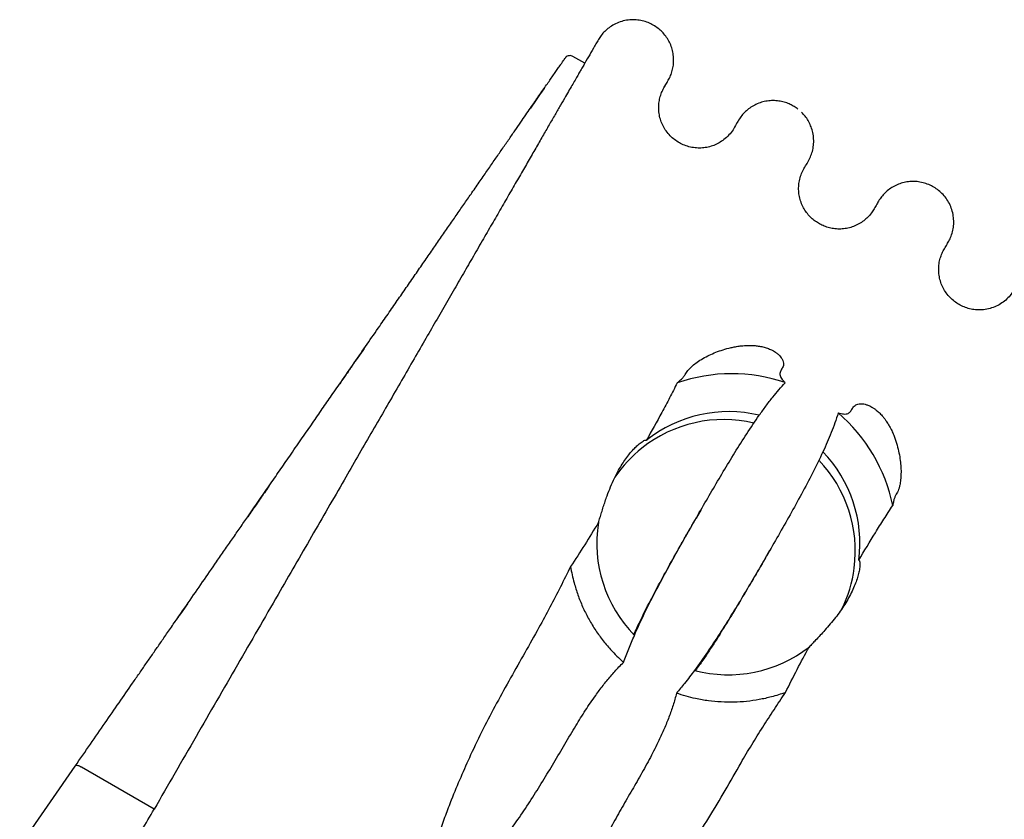
# Model space of a CAD drawing. Units: millimetres. Extents: x 549 to 23199, y 385 to 14059.
# Drawn here: x 13516 to 14338, y 2654 to 3321 of the extents above; entities that cross this region are included whole.
import ezdxf

# ---------------------------------------------------------------- set-up
doc = ezdxf.new("R2010")
doc.units = ezdxf.units.MM
doc.header["$LTSCALE"] = 55

msp = doc.modelspace()

# ---------------------------------------------------------------- linework, layer by layer
at = {"color": 7, "linetype": 'Continuous', "lineweight": 25}
for p, q in [((13998.28, 3302.78), (13998.22, 3302.68)), ((13987.77, 3284.59), (13977.93, 3290.27)), ((14165.48, 3246.36), (14164.86, 3246.87)), ((14231.61, 3167.28), (14231.52, 3167.12)), ((14288.59, 3131.07), (14288.82, 3131.46)), ((14084.57, 2911.79), (14080.77, 2905.2)), ((14138.48, 2871.88), (14142.28, 2878.47)), ((13516.34, 2631.35), (13562.61, 2698.21)), ((13567.91, 2697.24), (13567.75, 2697.34)), ((13628.48, 2662.27), (13567.91, 2697.24))]:
    msp.add_line(p, q, dxfattribs=at)
for centre, radius, start, end in [((14107.56, 2884.17), 109.76, 76.42653, 128.49005), ((14103.76, 2877.58), 109.76, 76.72681, 128.49005), ((14104.73, 2876.7), 111.06, 128.59693, 145.69229), ((14107.56, 2884.17), 109.76, 352.59194, 44.01908), ((14103.76, 2877.58), 109.76, 352.59194, 43.72439), ((14107.56, 2884.17), 109.76, 171.00708, 224.43817), ((14102.36, 2878.01), 111.2, 334.00156, 352.46527), ((14107.56, 2884.17), 109.76, 255.1161, 307.9186)]:
    msp.add_arc(centre, radius, start, end, dxfattribs=at)
for centre, start_param, end_param in [((14109.36, 2886.08), 0.19182, 0.852942), ((14108.67, 2886.48), 5.442355, 6.100574)]:
    msp.add_ellipse(centre, major_axis=(69.87, 121.03), ratio=0.992109, start_param=start_param, end_param=end_param, dxfattribs=at)
for points, knots in [([(14164.86, 3246.87), (14163.83, 3247.56), (14161.76, 3248.95), (14158.2, 3250.75), (14154.15, 3252.21), (14149.61, 3253.18), (14144.84, 3253.52), (14139.98, 3253.16), (14135.18, 3252.09), (14130.6, 3250.33), (14126.38, 3247.96), (14122.63, 3245.08), (14119.42, 3241.81), (14116.57, 3238), (14114.14, 3233.65), (14111.54, 3228.97), (14108.16, 3224.56), (14104.19, 3220.92), (14099.88, 3218.06), (14095.48, 3215.97), (14090.77, 3214.54), (14085.93, 3213.81), (14080.92, 3213.79), (14075.92, 3214.53), (14071.09, 3216.01), (14066.69, 3218.14), (14062.61, 3220.79), (14058.85, 3224.11), (14055.63, 3227.97), (14053.04, 3232.24), (14051.13, 3236.75), (14049.9, 3241.51), (14049.38, 3246.36), (14049.55, 3251.17), (14050.39, 3255.78), (14051.78, 3260.08), (14053.71, 3263.99), (14055.88, 3267.64), (14058.06, 3271.29), (14059.89, 3275.27), (14061.21, 3279.63), (14061.94, 3284.28), (14062.01, 3289.1), (14061.37, 3293.96), (14060.02, 3298.68), (14058.01, 3303.14), (14055.43, 3307.18), (14052.38, 3310.73), (14048.89, 3313.83), (14044.96, 3316.41), (14040.58, 3318.57), (14035.78, 3320.1), (14030.61, 3320.9), (14025.24, 3320.89), (14019.87, 3319.99), (14014.7, 3318.24), (14010.1, 3315.79), (14006.17, 3312.85), (14002.91, 3309.64), (14000.2, 3306.16), (13998.09, 3302.45), (13993.95, 3295.29), (13990.51, 3289.33), (13987.77, 3284.59)], [0, 0, 0, 0, 0.012258, 0.024554, 0.039265, 0.054541, 0.070262, 0.086281, 0.102434, 0.118551, 0.134461, 0.150006, 0.165052, 0.179489, 0.196818, 0.214142, 0.232266, 0.251303, 0.267043, 0.283073, 0.299229, 0.315339, 0.331234, 0.348449, 0.365023, 0.380817, 0.396484, 0.412942, 0.430066, 0.445905, 0.461989, 0.478149, 0.494214, 0.510017, 0.525408, 0.540258, 0.55447, 0.568285, 0.58212, 0.59644, 0.611384, 0.62685, 0.642706, 0.658798, 0.674958, 0.691013, 0.706798, 0.722163, 0.736983, 0.752691, 0.768439, 0.784973, 0.802157, 0.81981, 0.837719, 0.85565, 0.87337, 0.888891, 0.903929, 0.918374, 0.932225, 0.945977, 1, 1, 1, 1]), ([(13562.61, 2698.21), (13566.85, 2704.33), (13575.16, 2716.34), (13587.37, 2733.99), (13599.09, 2750.93), (13608.64, 2764.72), (13616.12, 2775.53), (13621.67, 2783.55), (13627.09, 2791.38), (13632.57, 2799.3), (13638.36, 2807.67), (13646.54, 2819.49), (13656.82, 2834.34), (13668.85, 2851.72), (13677.85, 2864.73), (13683.95, 2873.55), (13687.28, 2878.35), (13690.57, 2883.11), (13693.83, 2887.82), (13697.06, 2892.48), (13700.25, 2897.09), (13703.41, 2901.65), (13708.53, 2909.06), (13715.57, 2919.23), (13724.44, 2932.04), (13733.1, 2944.56), (13741.94, 2957.33), (13750.79, 2970.12), (13759.54, 2982.76), (13767.72, 2994.58), (13775.89, 3006.39), (13785.09, 3019.69), (13795.35, 3034.51), (13806.2, 3050.18), (13814.58, 3062.3), (13820.68, 3071.1), (13824.62, 3076.8), (13828.5, 3082.41), (13832.33, 3087.94), (13836.09, 3093.38), (13841.11, 3100.62), (13847.3, 3109.57), (13854.55, 3120.05), (13861.57, 3130.2), (13868.38, 3140.03), (13874.98, 3149.57), (13881.41, 3158.86), (13887.65, 3167.88), (13894.05, 3177.13), (13900.52, 3186.47), (13906.95, 3195.75), (13912.99, 3204.49), (13918.73, 3212.79), (13924.23, 3220.73), (13929.49, 3228.33), (13934.26, 3235.22), (13938.57, 3241.45), (13942.46, 3247.07), (13946.13, 3252.37), (13949.6, 3257.39), (13952.86, 3262.1), (13955.89, 3266.47), (13958.64, 3270.45), (13961.27, 3274.26), (13963.73, 3277.81), (13965.95, 3281.01), (13967.8, 3283.69), (13969.23, 3285.76), (13970.28, 3287.27), (13970.86, 3288.11), (13971.16, 3288.54), (13971.31, 3288.76), (13971.32, 3288.78), (13971.33, 3288.79)], [0, 0, 0, 0, 0.021762, 0.042704, 0.062826, 0.08213, 0.091916, 0.101477, 0.110814, 0.119927, 0.129861, 0.140846, 0.162366, 0.183287, 0.203613, 0.209489, 0.215314, 0.221087, 0.22681, 0.232482, 0.238103, 0.243673, 0.249193, 0.265265, 0.281043, 0.296529, 0.311759, 0.328733, 0.344585, 0.359629, 0.37386, 0.390017, 0.411293, 0.432184, 0.452708, 0.460676, 0.468592, 0.476457, 0.484274, 0.492043, 0.499765, 0.515639, 0.531357, 0.546934, 0.562383, 0.577889, 0.593438, 0.609047, 0.624729, 0.643193, 0.66127, 0.678893, 0.696398, 0.714187, 0.73199, 0.749823, 0.765348, 0.780881, 0.796433, 0.812015, 0.827952, 0.843719, 0.859325, 0.874726, 0.892636, 0.910233, 0.927535, 0.944889, 0.960298, 0.975671, 0.983739, 0.991407, 1, 1, 1, 1]), ([(13977.93, 3290.27), (13977.42, 3290.5), (13976.39, 3290.97), (13974.67, 3290.97), (13973.05, 3290.44), (13972, 3289.63), (13971.5, 3289.02), (13971.36, 3288.83), (13971.33, 3288.79)], [0, 0, 0, 0, 0.226479, 0.452957, 0.679437, 0.905917, 0.979158, 1, 1, 1, 1]), ([(13987.77, 3284.59), (13987.73, 3284.51), (13987.65, 3284.37), (13986.95, 3283.16), (13985.86, 3281.28), (13984.36, 3278.68), (13982.5, 3275.45), (13980.3, 3271.63), (13977.78, 3267.27), (13974.94, 3262.35), (13971.59, 3256.55), (13967.66, 3249.75), (13963.09, 3241.83), (13958.1, 3233.19), (13952.7, 3223.84), (13946.9, 3213.79), (13940.72, 3203.08), (13934.16, 3191.72), (13927.23, 3179.72), (13919.95, 3167.11), (13912.3, 3153.87), (13904.28, 3139.97), (13896.05, 3125.71), (13887.63, 3111.14), (13879.08, 3096.32), (13870.23, 3081), (13861.11, 3065.19), (13851.53, 3048.6), (13841.5, 3031.23), (13831.02, 3013.09), (13820.31, 2994.54), (13809.39, 2975.62), (13798.28, 2956.37), (13786.32, 2935.65), (13773.49, 2913.44), (13759.8, 2889.72), (13745.93, 2865.69), (13731, 2839.85), (13715.02, 2812.16), (13697.96, 2782.62), (13680.76, 2752.81), (13663.42, 2722.79), (13645.99, 2692.59), (13634.32, 2672.39), (13628.48, 2662.27)], [0, 0, 0, 0, 0.019073, 0.038154, 0.057254, 0.076385, 0.095554, 0.114425, 0.133343, 0.152303, 0.171298, 0.193943, 0.216613, 0.239296, 0.261984, 0.284664, 0.307321, 0.329939, 0.3525, 0.374991, 0.397425, 0.419827, 0.442228, 0.463371, 0.48456, 0.505809, 0.527123, 0.548512, 0.571288, 0.594162, 0.617136, 0.640205, 0.663368, 0.686628, 0.71416, 0.741816, 0.769598, 0.797506, 0.830886, 0.864437, 0.898147, 0.931993, 0.965953, 1, 1, 1, 1]), ([(13967.87, 3283.78), (13967.56, 3283.34), (13967.12, 3282.7), (13966.59, 3281.93), (13966.43, 3281.7)], [0, 0, 0, 0, 0.701876, 1, 1, 1, 1]), ([(13954.11, 3263.9), (13954.03, 3263.79), (13952.65, 3261.8), (13949.59, 3257.38), (13945.78, 3251.86), (13943.23, 3248.18), (13942.38, 3246.96)], [0, 0, 0, 0, 0.024404, 0.419982, 0.80759, 1, 1, 1, 1]), ([(14054.13, 3264.6), (14054.42, 3265.11), (14055.16, 3266.39), (14055.99, 3267.82), (14056.65, 3268.98), (14056.76, 3269.16), (14056.81, 3269.25)], [0, 0, 0, 0, 0.172969, 0.442607, 0.718258, 1, 1, 1, 1]), ([(14650.59, 2881.14), (14649.22, 2882), (14646.4, 2883.76), (14642.66, 2887.23), (14639.33, 2891.35), (14636.64, 2896.08), (14634.73, 2901.25), (14633.69, 2906.68), (14633.56, 2912.13), (14634.28, 2917.39), (14635.73, 2922.31), (14637.89, 2926.73), (14640.34, 2930.84), (14642.79, 2935), (14644.66, 2939.62), (14645.87, 2944.68), (14646.27, 2950.04), (14645.8, 2955.51), (14644.43, 2960.86), (14642.21, 2965.89), (14639.26, 2970.41), (14635.75, 2974.28), (14631.85, 2977.45), (14627.63, 2979.97), (14623.05, 2981.94), (14618.03, 2983.22), (14612.7, 2983.73), (14607.23, 2983.36), (14601.85, 2982.09), (14596.77, 2979.96), (14592.19, 2977.1), (14588.24, 2973.64), (14584.98, 2969.79), (14582.5, 2965.61), (14580.15, 2961.45), (14577.6, 2957.3), (14574.24, 2953.49), (14570.21, 2950.1), (14565.55, 2947.32), (14560.43, 2945.29), (14555.02, 2944.14), (14549.65, 2943.88), (14544.5, 2944.45), (14539.75, 2945.72), (14535.39, 2947.59), (14531.37, 2949.97), (14527.62, 2952.92), (14524.22, 2956.52), (14521.43, 2960.53), (14519.29, 2964.8), (14517.82, 2969.17), (14516.95, 2973.69), (14516.72, 2978.24), (14517.09, 2982.7), (14518.02, 2986.95), (14519.41, 2990.92), (14521.37, 2994.7), (14523.58, 2998.44), (14525.91, 3002.4), (14527.72, 3006.79), (14528.92, 3011.58), (14529.42, 3016.65), (14529.12, 3021.86), (14528.05, 3026.79), (14526.35, 3031.29), (14524.18, 3035.29), (14521.55, 3038.89), (14518.25, 3042.34), (14514.24, 3045.45), (14509.43, 3048.13), (14504.35, 3049.98), (14499, 3050.99), (14493.59, 3051.14), (14488.13, 3050.39), (14482.85, 3048.76), (14477.96, 3046.31), (14473.62, 3043.17), (14469.96, 3039.53), (14467.02, 3035.53), (14464.68, 3031.33), (14462.35, 3027.14), (14459.45, 3023.13), (14455.81, 3019.47), (14451.5, 3016.31), (14446.63, 3013.83), (14441.36, 3012.16), (14435.91, 3011.37), (14430.49, 3011.49), (14425.31, 3012.43), (14420.52, 3014.09), (14416.16, 3016.38), (14412.09, 3019.22), (14408.39, 3022.78), (14405.16, 3027.01), (14402.59, 3031.83), (14400.82, 3037.06), (14399.94, 3042.5), (14399.95, 3047.94), (14400.81, 3053.15), (14402.37, 3057.99), (14404.64, 3062.33), (14407.07, 3066.44), (14409.48, 3070.64), (14411.24, 3075.35), (14412.32, 3080.47), (14412.58, 3085.86), (14411.96, 3091.33), (14410.44, 3096.64), (14408.09, 3101.6), (14405.04, 3106.02), (14401.45, 3109.77), (14397.49, 3112.82), (14393.22, 3115.26), (14388.56, 3117.11), (14383.49, 3118.27), (14378.12, 3118.64), (14372.65, 3118.12), (14367.31, 3116.7), (14362.3, 3114.44), (14357.81, 3111.46), (14353.98, 3107.93), (14350.84, 3104.02), (14348.44, 3099.82), (14346.1, 3095.66), (14343.44, 3091.54), (14339.99, 3087.79), (14335.87, 3084.46), (14331.14, 3081.78), (14325.96, 3079.86), (14320.54, 3078.83), (14315.17, 3078.7), (14310.06, 3079.38), (14305.36, 3080.73), (14301.06, 3082.68), (14297.07, 3085.13), (14293.37, 3088.17), (14290.03, 3091.86), (14287.25, 3096.04), (14285.14, 3100.56), (14283.74, 3105.27), (14283.04, 3110.12), (14283.04, 3114.95), (14283.72, 3119.62), (14284.99, 3124), (14286.77, 3128.02), (14288.96, 3131.69), (14291.1, 3135.34), (14293.18, 3139.34), (14294.71, 3143.95), (14295.61, 3149.08), (14295.69, 3154.44), (14294.9, 3159.83), (14293.24, 3165.03), (14290.78, 3169.84), (14287.67, 3174.1), (14284.07, 3177.71), (14280.11, 3180.62), (14275.85, 3182.96), (14271.21, 3184.72), (14266.33, 3185.76), (14261.38, 3186.06), (14256.52, 3185.66), (14251.73, 3184.54), (14247.17, 3182.75), (14242.98, 3180.34), (14239.26, 3177.43), (14236.08, 3174.15), (14233.47, 3170.61), (14231.38, 3166.88), (14229.29, 3163.2), (14226.98, 3159.53), (14224.03, 3156.14), (14220.54, 3153.05), (14216.54, 3150.41), (14212.12, 3148.34), (14207.42, 3146.93), (14202.57, 3146.21), (14197.73, 3146.21), (14193.06, 3146.88), (14188.67, 3148.14), (14184.64, 3149.93), (14180.89, 3152.15), (14177.39, 3154.86), (14174.17, 3158.14), (14171.34, 3161.96), (14169.05, 3166.23), (14167.37, 3170.85), (14166.39, 3175.66), (14166.12, 3180.51), (14166.56, 3185.45), (14167.73, 3190.29), (14169.6, 3194.89), (14172.04, 3199.02), (14174.48, 3203.11), (14176.63, 3207.47), (14178.09, 3212.29), (14178.85, 3217.42), (14178.79, 3222.74), (14177.91, 3227.83), (14176.35, 3232.52), (14174.26, 3236.7), (14171.69, 3240.51), (14169.6, 3242.7), (14168.57, 3243.77)], [0, 0, 0, 0, 0.004818, 0.00988, 0.015143, 0.020551, 0.026036, 0.031526, 0.036946, 0.042229, 0.047317, 0.052164, 0.056865, 0.061591, 0.066533, 0.0717, 0.077042, 0.082497, 0.087993, 0.093458, 0.098819, 0.104012, 0.108987, 0.113745, 0.118658, 0.123801, 0.129126, 0.134571, 0.140067, 0.145539, 0.150915, 0.156131, 0.161133, 0.165896, 0.170596, 0.175383, 0.180414, 0.185653, 0.191045, 0.196524, 0.202018, 0.207452, 0.212508, 0.217397, 0.222075, 0.226601, 0.231319, 0.23624, 0.241321, 0.245858, 0.250436, 0.255013, 0.259546, 0.263995, 0.268323, 0.272502, 0.276506, 0.280983, 0.285484, 0.290182, 0.295088, 0.300158, 0.305339, 0.310572, 0.315144, 0.319664, 0.324092, 0.328394, 0.333882, 0.339175, 0.344731, 0.349956, 0.355339, 0.360814, 0.366309, 0.371749, 0.377066, 0.382199, 0.387099, 0.39181, 0.396517, 0.401407, 0.406531, 0.411842, 0.417278, 0.422773, 0.42825, 0.433638, 0.438871, 0.443895, 0.448677, 0.453538, 0.458637, 0.463928, 0.469354, 0.474845, 0.480328, 0.48573, 0.490984, 0.496034, 0.50084, 0.50554, 0.510289, 0.515271, 0.520471, 0.525837, 0.531303, 0.5368, 0.542252, 0.547589, 0.552749, 0.557683, 0.562437, 0.567392, 0.572569, 0.577918, 0.583377, 0.588874, 0.594335, 0.599689, 0.604872, 0.609834, 0.614571, 0.619271, 0.624089, 0.629151, 0.634415, 0.639822, 0.645308, 0.650797, 0.656218, 0.661253, 0.666114, 0.67076, 0.675297, 0.680045, 0.684992, 0.690092, 0.694943, 0.69983, 0.704701, 0.709504, 0.714194, 0.718729, 0.723078, 0.727267, 0.731445, 0.735718, 0.740694, 0.745871, 0.751198, 0.756609, 0.762035, 0.767405, 0.772652, 0.777718, 0.782557, 0.787259, 0.792179, 0.797312, 0.802074, 0.806922, 0.811809, 0.816681, 0.821487, 0.826181, 0.830721, 0.835076, 0.839268, 0.843445, 0.847713, 0.852176, 0.856808, 0.861572, 0.866422, 0.871308, 0.87618, 0.880985, 0.885676, 0.890213, 0.894565, 0.898786, 0.903178, 0.90775, 0.912468, 0.917291, 0.92217, 0.927053, 0.931889, 0.936629, 0.941769, 0.946685, 0.951389, 0.956068, 0.960887, 0.965852, 0.971008, 0.976299, 0.981663, 0.986353, 0.991001, 0.995563, 1, 1, 1, 1]), ([(14115.6, 3236.17), (14115.55, 3236.08), (14115.44, 3235.88), (14114.89, 3234.94), (14114.33, 3233.97), (14114.14, 3233.65)], [0, 0, 0, 0, 0.406422, 0.805798, 1, 1, 1, 1]), ([(14170.67, 3196.65), (14170.86, 3196.97), (14171.3, 3197.74), (14171.37, 3197.85), (14171.41, 3197.92)], [0, 0, 0, 0, 0.4286516, 1, 1, 1, 1]), ([(14064.88, 3017.9), (14065.9, 3018.76), (14067.94, 3020.46), (14070.14, 3022.81), (14071.79, 3025.32), (14073.6, 3028.13), (14076.64, 3031.32), (14080.41, 3034.48), (14084.95, 3037.55), (14090.1, 3040.36), (14095.63, 3042.89), (14101.47, 3045.11), (14106.89, 3046.7), (14111.59, 3047.79), (14115.4, 3048.47), (14118.99, 3048.9), (14122.28, 3049.13), (14125.14, 3049.2), (14128.21, 3049.13), (14131.07, 3048.89), (14133.52, 3048.54), (14135.49, 3048.17), (14137.41, 3047.71), (14139.34, 3047.15), (14141.18, 3046.5), (14143.23, 3045.63), (14145.24, 3044.6), (14147.32, 3043.28), (14149.15, 3041.85), (14150.66, 3040.35), (14152.04, 3038.57), (14153.13, 3036.58), (14153.67, 3034.46), (14153.57, 3032.51), (14152.9, 3030.87), (14151.99, 3029.42), (14151.22, 3028.04), (14150.66, 3026.6), (14150.5, 3025.02), (14150.88, 3023.39), (14151.79, 3021.71), (14153.06, 3020.02), (14154.39, 3018.74), (14155.06, 3018.1)], [0, 0, 0, 0, 0.032182, 0.064426, 0.096632, 0.142408, 0.188317, 0.234269, 0.280173, 0.325945, 0.366949, 0.407972, 0.448935, 0.469474, 0.490024, 0.510524, 0.522677, 0.534826, 0.547148, 0.559424, 0.566319, 0.573207, 0.580131, 0.587058, 0.595158, 0.603272, 0.616327, 0.629416, 0.64762, 0.665893, 0.684149, 0.715319, 0.746587, 0.777895, 0.809117, 0.834959, 0.860867, 0.88673, 0.912496, 0.938219, 0.958815, 0.979442, 1, 1, 1, 1]), ([(13804.03, 3047.05), (13803.11, 3045.72), (13800.4, 3041.8), (13795.79, 3035.15), (13790.24, 3027.12), (13786.09, 3021.13), (13783.79, 3017.8), (13783.38, 3017.21)], [0, 0, 0, 0, 0.136376, 0.402485, 0.671042, 0.942109, 1, 1, 1, 1]), ([(14064.88, 3017.9), (14062.8, 3013.76), (14058.64, 3005.48), (14050.12, 2989.52), (14043.55, 2977.78), (14039.25, 2970.08)], [0, 0, 0, 0, 0.256089, 0.512255, 1, 1, 1, 1]), ([(14133.32, 2990.87), (14135.16, 2993.45), (14138.85, 2998.61), (14144.34, 3005.72), (14149.7, 3012.25), (14153.27, 3016.15), (14155.06, 3018.1)], [0, 0, 0, 0, 0.273201, 0.546576, 0.773157, 1, 1, 1, 1]), ([(14199.18, 2992.9), (14200.02, 2992.67), (14201.71, 2992.19), (14203.89, 2991.9), (14205.85, 2991.95), (14207.5, 2992.41), (14208.77, 2993.21), (14209.73, 2994.4), (14210.56, 2995.82), (14211.52, 2997.24), (14212.61, 2998.55), (14213.95, 2999.62), (14215.64, 3000.35), (14217.57, 3000.61), (14219.6, 3000.51), (14221.62, 3000.14), (14223.63, 2999.49), (14225.53, 2998.68), (14227.24, 2997.78), (14229.14, 2996.6), (14230.96, 2995.25), (14232.6, 2993.86), (14233.97, 2992.57), (14235.33, 2991.15), (14236.72, 2989.55), (14238.1, 2987.8), (14239.71, 2985.54), (14241.36, 2982.92), (14243.14, 2979.67), (14244.8, 2976.22), (14246.25, 2972.65), (14247.42, 2969.26), (14248.73, 2964.83), (14250.03, 2959.41), (14251.06, 2953.2), (14251.6, 2947.38), (14251.69, 2941.98), (14251.37, 2937.05), (14250.77, 2933.08), (14250.02, 2929.98), (14249.16, 2927.75), (14248.07, 2926.03), (14247.06, 2924.1), (14246.15, 2921.87), (14245.37, 2919.22), (14244.94, 2916.98), (14244.76, 2915.67), (14244.74, 2915.53)], [0, 0, 0, 0, 0.019372, 0.038755, 0.062775, 0.086873, 0.111011, 0.135084, 0.16322, 0.191455, 0.219677, 0.247807, 0.275832, 0.303826, 0.323167, 0.342524, 0.361826, 0.37324, 0.384646, 0.396206, 0.407729, 0.414572, 0.421408, 0.428275, 0.435146, 0.443354, 0.451576, 0.465643, 0.479749, 0.499197, 0.518722, 0.53831, 0.557846, 0.598927, 0.640131, 0.681417, 0.722724, 0.763977, 0.805091, 0.832406, 0.859714, 0.886977, 0.914421, 0.941906, 0.969346, 0.996727, 1, 1, 1, 1]), ([(14029.19, 2807.32), (14031.91, 2813.31), (14037.34, 2825.29), (14046.28, 2842.87), (14055.53, 2860.28), (14065.06, 2877.54), (14074.75, 2894.7), (14084.37, 2911.48), (14093.9, 2927.87), (14103.34, 2943.88), (14112.97, 2959.77), (14122.82, 2975.52), (14129.82, 2985.75), (14133.32, 2990.87)], [0, 0, 0, 0, 0.093297, 0.186665, 0.28002, 0.373363, 0.466708, 0.560058, 0.648079, 0.736087, 0.824071, 0.912031, 1, 1, 1, 1]), ([(14199.18, 2992.9), (14198.31, 2990.13), (14196.56, 2984.58), (14193.45, 2976.44), (14190.11, 2968.38), (14187.7, 2963.09), (14186.49, 2960.44)], [0, 0, 0, 0, 0.249445, 0.498922, 0.749456, 1, 1, 1, 1]), ([(13999.15, 2901.33), (13999.59, 2902.68), (14000.47, 2905.4), (14001.83, 2909.87), (14003.26, 2914.46), (14004.78, 2919.12), (14006.75, 2924.78), (14009.28, 2931.32), (14012.49, 2938.5), (14015.73, 2944.74), (14018.94, 2950.11), (14022.02, 2954.69), (14025.21, 2958.88), (14028.31, 2962.45), (14031.28, 2965.41), (14033.71, 2967.49), (14035.7, 2968.92), (14037.24, 2969.82), (14038.3, 2970.22), (14038.95, 2970.28), (14039.15, 2970.15), (14039.25, 2970.08)], [0, 0, 0, 0, 0.044247, 0.088639, 0.136179, 0.183903, 0.231556, 0.313214, 0.395166, 0.476934, 0.5411, 0.605482, 0.669805, 0.733892, 0.789745, 0.845556, 0.883298, 0.92112, 0.958695, 0.979355, 1, 1, 1, 1]), ([(14186.49, 2960.44), (14183.64, 2954.5), (14177.94, 2942.62), (14168.64, 2925.19), (14159.09, 2907.89), (14149.34, 2890.71), (14139.48, 2873.59), (14129.71, 2856.85), (14120.02, 2840.5), (14110.36, 2824.58), (14100.44, 2808.82), (14090.23, 2793.24), (14082.99, 2783.14), (14079.37, 2778.09)], [0, 0, 0, 0, 0.093306, 0.186677, 0.280027, 0.373373, 0.466723, 0.560079, 0.648099, 0.736093, 0.824059, 0.912012, 1, 1, 1, 1]), ([(13724.3, 2931.85), (13724.15, 2931.63), (13722.87, 2929.78), (13720.45, 2926.28), (13717.01, 2921.32), (13713.55, 2916.31), (13710.06, 2911.27), (13707.72, 2907.89), (13706.55, 2906.2)], [0, 0, 0, 0, 0.025326, 0.217646, 0.411353, 0.606453, 0.802952, 1, 1, 1, 1]), ([(14216.41, 2870.02), (14220.99, 2877.69), (14227.86, 2889.19), (14237.34, 2904.34), (14242.27, 2911.8), (14244.74, 2915.53)], [0, 0, 0, 0, 0.499877, 0.749942, 1, 1, 1, 1]), ([(13999.15, 2901.33), (13995.38, 2895.16), (13987.85, 2882.81), (13979.91, 2870.72), (13975.93, 2864.68)], [0, 0, 0, 0, 0.49992, 1, 1, 1, 1]), ([(14028.69, 2807.88), (14030.33, 2811.47), (14034.7, 2821.05), (14042.48, 2836.28), (14051.73, 2853.69), (14061.26, 2870.95), (14070.94, 2888.12), (14077.5, 2899.51), (14080.77, 2905.2)], [0, 0, 0, 0, 0.1072447, 0.2858382, 0.4644054, 0.642951, 0.8214991, 1, 1, 1, 1]), ([(14138.47, 2871.89), (14137.53, 2870.26), (14133.32, 2862.93), (14125.91, 2850.26), (14116.22, 2833.92), (14106.56, 2817.99), (14096.63, 2802.24), (14087.9, 2788.82), (14082.19, 2780.85), (14080.1, 2777.92)], [0, 0, 0, 0, 0.0508717, 0.2294597, 0.3978395, 0.5661712, 0.7344486, 0.9026998, 1, 1, 1, 1]), ([(14216.41, 2870.02), (14216.59, 2869.91), (14216.97, 2869.69), (14217.26, 2868.54), (14217.37, 2867.01), (14217.3, 2865.14), (14217, 2862.48), (14216.29, 2858.91), (14215, 2854.36), (14213.22, 2849.41), (14210.9, 2844.13), (14208.02, 2838.57), (14204.7, 2832.97), (14201.02, 2827.46), (14197, 2822.09), (14192.71, 2816.82), (14188.42, 2811.91), (14184.23, 2807.39), (14180.68, 2803.63), (14177.54, 2800.34), (14175.86, 2798.5), (14175.02, 2797.58)], [0, 0, 0, 0, 0.033687, 0.067466, 0.101424, 0.135514, 0.169552, 0.230181, 0.291039, 0.351794, 0.419861, 0.488173, 0.556499, 0.624586, 0.689718, 0.754958, 0.819987, 0.872821, 0.925577, 0.962831, 1, 1, 1, 1]), ([(13975.93, 2864.68), (13973.13, 2859.03), (13967.53, 2847.72), (13958.78, 2830.69), (13948.84, 2812.4), (13937.74, 2792.85), (13925.87, 2771.86), (13914.19, 2750.74), (13902.95, 2729.36), (13892.97, 2708.73), (13884.17, 2688.9), (13877.19, 2672), (13871.43, 2656.97), (13867.29, 2645.23), (13863.94, 2634.79), (13861.6, 2626.64), (13859.77, 2619.38), (13858.24, 2612.24), (13857.24, 2605.74), (13856.85, 2599.94), (13856.97, 2595.81), (13857.51, 2592.47), (13858.44, 2590.05), (13859.19, 2588.77), (13859.71, 2588.14), (13859.81, 2588.01)], [0, 0, 0, 0, 0.0634843, 0.1270022, 0.1904958, 0.2695971, 0.3487379, 0.4278747, 0.5069718, 0.5860364, 0.6530345, 0.7200303, 0.7656043, 0.8111757, 0.8422161, 0.8732539, 0.8944876, 0.9157185, 0.9449919, 0.9589394, 0.9728671, 0.9855245, 0.9919442, 0.9983533, 1, 1, 1, 1]), ([(13975.93, 2864.68), (13976.35, 2862.39), (13977.17, 2857.83), (13979.14, 2849.93), (13981.93, 2841.02), (13985.87, 2831.21), (13990.58, 2821.68), (13996.06, 2812.52), (14002.26, 2803.77), (14008.52, 2796.29), (14014.54, 2789.97), (14018.33, 2786.53), (14020.23, 2784.8)], [0, 0, 0, 0, 0.078273, 0.1565444, 0.2716965, 0.3870166, 0.5021382, 0.6151256, 0.7283102, 0.841268, 0.9206348, 1, 1, 1, 1]), ([(13656.31, 2833.6), (13654.62, 2831.16), (13651.09, 2826.06), (13647.56, 2820.95), (13645.71, 2818.29)], [0, 0, 0, 0, 0.4779257, 1, 1, 1, 1]), ([(14020.23, 2784.8), (14021.62, 2788.6), (14024.4, 2796.19), (14027.59, 2803.61), (14029.19, 2807.32)], [0, 0, 0, 0, 0.499719, 1, 1, 1, 1]), ([(14155.22, 2759.63), (14158.44, 2766.07), (14164.83, 2778.84), (14171.64, 2791.37), (14175.02, 2797.58)], [0, 0, 0, 0, 0.504724, 1, 1, 1, 1]), ([(13980.35, 2731.93), (13982.99, 2736.23), (13988.27, 2744.83), (13995.9, 2755.98), (14002.95, 2765.5), (14009.39, 2773.42), (14015.16, 2779.86), (14018.91, 2783.52), (14020.23, 2784.8)], [0, 0, 0, 0, 0.2280389, 0.456051, 0.6097041, 0.763402, 0.9169492, 1, 1, 1, 1]), ([(14079.37, 2778.09), (14076.64, 2774.44), (14071.8, 2767.97), (14066.59, 2761.77), (14064.32, 2759.06)], [0, 0, 0, 0, 0.563727, 1, 1, 1, 1]), ([(13975.26, 2521.23), (13975.6, 2521.22), (13976.63, 2521.2), (13978.36, 2521.48), (13981.02, 2522.31), (13984.18, 2523.78), (13987.72, 2525.97), (13992.95, 2529.77), (13999.72, 2535.36), (14007.73, 2543.04), (14015.33, 2551.16), (14022.6, 2559.58), (14033.03, 2572.11), (14046.39, 2588.95), (14062.13, 2610.48), (14077.13, 2632.54), (14091.43, 2655), (14104.97, 2677.89), (14116.58, 2698.37), (14127.01, 2716), (14136.25, 2730.79), (14145.67, 2745.36), (14152.04, 2754.88), (14155.22, 2759.63)], [0, 0, 0, 0, 0.0032937, 0.0102539, 0.0172356, 0.0308801, 0.0445985, 0.0583124, 0.0947908, 0.1313306, 0.1679769, 0.2046693, 0.2412759, 0.3291455, 0.4170713, 0.505014, 0.5929067, 0.6805422, 0.7681836, 0.8261242, 0.8841038, 0.9420733, 1, 1, 1, 1]), ([(14064.32, 2759.06), (14063.43, 2755.7), (14061.64, 2748.96), (14058.08, 2739.09), (14054.1, 2729.33), (14048.99, 2718.07), (14044.95, 2710.21), (14042.52, 2705.49)], [0, 0, 0, 0, 0.180132, 0.360341, 0.542673, 0.725024, 1, 1, 1, 1]), ([(14155.22, 2759.63), (14153.29, 2758.97), (14149.45, 2757.63), (14142.18, 2755.56), (14133.36, 2753.6), (14122.89, 2752.1), (14112.28, 2751.42), (14101.6, 2751.58), (14090.93, 2752.57), (14081.12, 2754.29), (14072.23, 2756.46), (14066.96, 2758.2), (14064.32, 2759.06)], [0, 0, 0, 0, 0.06898, 0.137958, 0.253854, 0.369918, 0.485783, 0.5995, 0.713415, 0.827102, 0.913552, 1, 1, 1, 1]), ([(13859.81, 2588.01), (13860.23, 2587.59), (13861.13, 2586.71), (13863.15, 2585.94), (13865.43, 2585.9), (13867.7, 2586.38), (13870.52, 2587.42), (13873.92, 2589.18), (13877.74, 2591.78), (13882.86, 2595.84), (13889.2, 2601.42), (13896.52, 2608.74), (13903.47, 2616.44), (13910.12, 2624.43), (13916.53, 2632.6), (13924.34, 2642.87), (13933.36, 2655.39), (13943.25, 2670.37), (13952.76, 2685.61), (13962.02, 2701.02), (13971.14, 2716.51), (13977.28, 2726.8), (13980.35, 2731.94)], [0, 0, 0, 0, 0.009108, 0.019451, 0.032452, 0.043772, 0.055125, 0.078767, 0.102537, 0.1263, 0.179419, 0.232595, 0.285899, 0.339307, 0.392724, 0.446003, 0.538245, 0.630503, 0.722839, 0.815242, 0.907655, 1, 1, 1, 1]), ([(14042.53, 2705.49), (14039.88, 2700.62), (14034.59, 2690.88), (14026.21, 2676.52), (14017.86, 2662.15), (14008.57, 2645.36), (13998.78, 2625.91), (13989.98, 2606.61), (13983.07, 2589.9), (13978.48, 2577.62), (13974.89, 2566.96), (13972.53, 2559.03), (13970.73, 2552.11), (13969.31, 2545.59), (13968.39, 2539.69), (13968.02, 2534.44), (13968.09, 2531.15), (13968.42, 2528.52), (13968.84, 2526.72), (13969.42, 2525.17), (13970.22, 2523.71), (13971.51, 2522.31), (13973.34, 2521.39), (13974.65, 2521.28), (13975.26, 2521.23)], [0, 0, 0, 0, 0.081225, 0.162471, 0.243719, 0.324945, 0.443803, 0.562657, 0.635744, 0.708826, 0.75471, 0.800589, 0.830041, 0.85949, 0.898363, 0.917493, 0.936598, 0.946472, 0.956332, 0.963515, 0.970681, 0.980778, 0.990924, 1, 1, 1, 1]), ([(13567.75, 2697.34), (13567.28, 2697.62), (13566.35, 2698.18), (13564.95, 2698.66), (13563.75, 2698.81), (13562.99, 2698.6), (13562.69, 2698.33), (13562.61, 2698.22), (13562.61, 2698.21)], [0, 0, 0, 0, 0.213722, 0.42732, 0.644313, 0.868073, 0.997659, 1, 1, 1, 1]), ([(13601.09, 2600.47), (13601.1, 2601.09), (13601.15, 2603.88), (13601.99, 2608.65), (13603.44, 2614.76), (13605.47, 2620.67), (13608.01, 2626.61), (13611.23, 2632.45), (13614.71, 2638.4), (13620.44, 2648.35), (13625.03, 2656.3), (13628.48, 2662.27)], [0, 0, 0, 0, 0.0261444, 0.1171224, 0.2080435, 0.2992777, 0.3909027, 0.4924254, 0.5939403, 0.6954552, 1, 1, 1, 1])]:
    msp.add_open_spline(points, degree=3, knots=knots, dxfattribs=at)

doc.saveas('drawing.dxf')
